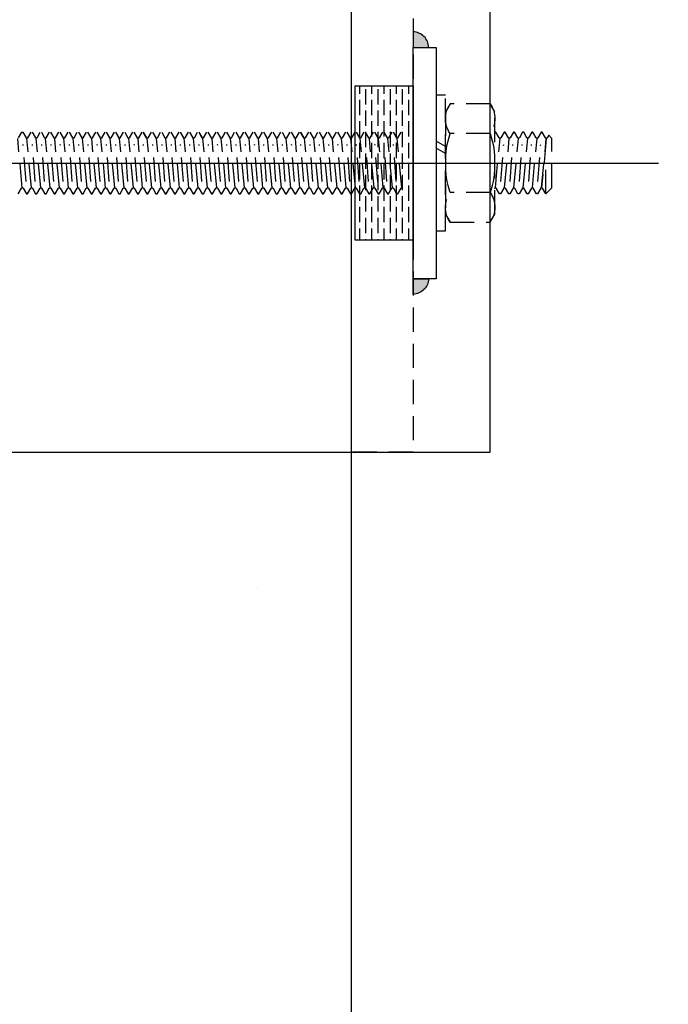
# Model space of a CAD drawing. Units: millimetres. Extents: x 12391 to 117401, y -200171 to -151064.
# Drawn here: x 29578 to 29747, y -186599 to -186344 of the extents above; entities that cross this region are included whole.
import ezdxf

# ---------------------------------------------------------------- set-up
doc = ezdxf.new("R2010")
doc.units = ezdxf.units.MM
doc.header["$LTSCALE"] = 25
doc.linetypes.add('CENTER', pattern=[50.8, 31.75, -6.35, 6.35, -6.35])
doc.linetypes.add('HIDDEN', pattern=[0.375, 0.25, -0.125])
for name, color, linetype in [('CEN', 8, 'CENTER'), ('gms', 6, 'Continuous'), ('HID', 8, 'HIDDEN'), ('MS-H', 6, 'HIDDEN'), ('rc', 3, 'Continuous'), ('STR', 3, 'Continuous')]:
    doc.layers.add(name, color=color, linetype=linetype)
doc.styles.add('ROMANS', font='ROMANS.shx', dxfattribs={"width": 0.75})
doc.dimstyles.new('KD-DIM-50', dxfattribs={"dimscale": 50, "dimtxt": 2, "dimasz": 2, "dimexe": 1, "dimexo": 2, "dimgap": 1, "dimtad": 1, "dimdec": 1, "dimrnd": 0.5, "dimzin": 9, "dimdsep": 46, "dimtxsty": 'ROMANS', "dimblk": 'OBLIQUE', "dimcen": 0.09, "dimdle": 1, "dimclrd": 8, "dimclre": 8, "dimclrt": 1, "dimazin": 2, "dimtfac": 1, "dimtdec": 1, "dimtix": 1, "dimtmove": 1, "dimatfit": 2, "dimfxl": 1, "dimtfill": 1, "dimtolj": 1, "dimtzin": 0, "dimlwe": 0, "dimarcsym": 0})

# ---------------------------------------------------------------- blocks, each defined once
blk = doc.blocks.new('_OBLIQUE')
at = {"color": 0, "linetype": 'ByBlock'}
blk.add_line((-0.5, -0.5), (0.5, 0.5), dxfattribs=at)
blk = doc.blocks.new('*D2355')
at = {"layer": 'DEFPOINTS', "color": 0, "transparency": 16777216}
for p in [(40529.06, -183041.5, -0.01), (41068.61, -183041.5), (29429.47, -187890.89, 0.01)]:
    blk.add_point(p, dxfattribs=at)
at = {"layer": 'gms', "color": 8, "lineweight": -2, "transparency": 16777216}
blk.add_line((41068.61, -187940.89), (41068.61, -182991.5), dxfattribs=at)
at = {"layer": 'gms', "color": 8, "lineweight": 0, "transparency": 16777216}
for p, q in [((40629.06, -183041.5), (41118.61, -183041.5)), ((29529.47, -187890.89), (41118.61, -187890.89))]:
    blk.add_line(p, q, dxfattribs=at)
at = {"layer": 'gms', "color": 8, "lineweight": -2, "transparency": 16777216, "xscale": 100, "yscale": 100, "zscale": 100}
for p, rotation in [((41068.61, -183041.5), 90), ((41068.61, -187890.89), 270)]:
    blk.add_blockref('_OBLIQUE', p, dxfattribs=dict(at, rotation=rotation))
at = {"layer": 'gms', "color": 1, "transparency": 16777216, "insert": (40968.61, -185466.2), "char_height": 100, "attachment_point": 5, "rotation": 90, "style": 'ROMANS', "bg_fill": 3, "box_fill_scale": 1.1, "bg_fill_color": 256, "bg_fill_true_color": 13158600, "bg_fill_transparency": 0}
blk.add_mtext('\\A1;4849.5', dxfattribs=at)
blk = doc.blocks.new('*D2356')
at = {"layer": 'DEFPOINTS', "color": 0, "transparency": 16777216}
for p in [(34979.47, -185466.11, -0.01), (34979.47, -187092.78), (29679.47, -187356.23, -0.01)]:
    blk.add_point(p, dxfattribs=at)
at = {"layer": 'gms', "color": 8, "lineweight": 0, "transparency": 16777216}
for p, q in [((34979.47, -185566.11), (34979.47, -187142.78)), ((29679.47, -187256.23), (29679.47, -187042.78))]:
    blk.add_line(p, q, dxfattribs=at)
at = {"layer": 'gms', "color": 8, "lineweight": -2, "transparency": 16777216}
blk.add_line((29629.47, -187092.78), (35029.47, -187092.78), dxfattribs=at)
at = {"layer": 'gms', "color": 8, "lineweight": -2, "transparency": 16777216, "xscale": 100, "yscale": 100, "zscale": 100, "rotation": 180}
blk.add_blockref('_OBLIQUE', (29679.47, -187092.78), dxfattribs=at)
at = {"layer": 'gms', "color": 8, "lineweight": -2, "transparency": 16777216, "xscale": 100, "yscale": 100, "zscale": 100}
blk.add_blockref('_OBLIQUE', (34979.47, -187092.78), dxfattribs=at)
at = {"layer": 'gms', "color": 1, "transparency": 16777216, "insert": (32329.47, -186992.78), "char_height": 100, "attachment_point": 5, "style": 'ROMANS', "bg_fill": 3, "box_fill_scale": 1.1, "bg_fill_color": 256, "bg_fill_true_color": 13158600, "bg_fill_transparency": 0}
blk.add_mtext('\\A1;5300', dxfattribs=at)
blk = doc.blocks.new('M16THREAD-ROD')
h = blk.add_hatch()
h.set_pattern_fill('ANSI36', color=252, scale=0.5, angle=315)
h.set_pattern_definition([(0, (26007.7203, -154296.0313), (2.778125, 1.5875), [3.96875, -0.79375, 0, -0.79375])])
h.paths.add_polyline_path([(-20, -15), (20, -15), (20, 0), (-20, 0)])
at = {"layer": 'gms'}
h = blk.add_hatch(color=252, dxfattribs=at)
h.dxf.hatch_style = 1
edge = h.paths.add_edge_path()
edge.add_arc((-30, 0), 4, 450, 540)
edge.add_line((-34, 0), (-30, 0))
edge.add_line((-30, 0), (-30, 4))
h = blk.add_hatch(color=252, dxfattribs=at)
h.dxf.hatch_style = 1
edge = h.paths.add_edge_path()
edge.add_arc((30, 0), 4, 0, 90, ccw=False)
edge.add_line((34, 0), (30, 0))
edge.add_line((30, 0), (30, 4))
at = {"elevation": 0}
for points in [[(8, -29.19), (8, -29.19), (6.52, -28.34), (6.52, -28.33)], [(8, -69.99), (8, -69.99), (6.52, -69.14), (6.52, -69.14)]]:
    blk.add_lwpolyline(points, close=True, dxfattribs=at)
at = {"layer": 'CEN'}
blk.add_line((0, -216.26, 0), (0, 63.63, 0), dxfattribs=at)
at = {"layer": 'gms'}
for points in [[(-30, 0), (30, 0), (30, 6), (-30, 6)], [(-20, -15), (20, -15), (20, 0), (-20, 0)]]:
    blk.add_lwpolyline(points, close=True, dxfattribs=at)
at = {"layer": 'gms', "color": 252}
for points in [[(-30, 4, 0.414214), (-34, 0), (-30, 0)], [(30, 4, -0.414214), (34, 0), (30, 0)]]:
    blk.add_lwpolyline(points, format="xyb", close=True, dxfattribs=at)
at = {"layer": 'MS-H'}
for p, q in [((-8, 34.4, -0.01), (-6.4, 36, -0.01)), ((-6.4, 36, -0.01), (6.4, 36, -0.01)), ((7.24, 35.16, -0.01), (6.4, 36, -0.01)), ((-8, 34.4, -0.01), (0, 34.42, -0.01)), ((-8, 34.4, -0.01), (-6.52, 33.55, -0.01)), ((6.4, 34.54, -0.01), (-6.4, 33.34, -0.01)), ((-6.4, 33.34, -0.01), (6.4, 34.54, -0.01)), ((7.24, 35.16, -0.01), (6.52, 34.75, -0.01)), ((6.52, 34.33, -0.01), (8, 33.48, -0.01)), ((8, 33.2, -0.01), (6.52, 32.35, -0.01)), ((8, 33.48, -0.01), (8, 33.2, -0.01)), ((-6.52, 33.13, -0.01), (-8, 32.28, -0.01)), ((-8, 32.28, -0.01), (-8, 32, -0.01)), ((-8, 32, -0.01), (-6.52, 31.15, -0.01)), ((-6.52, 30.73, -0.01), (-8, 29.88, -0.01)), ((-6.4, 30.94, -0.01), (6.4, 32.14, -0.01)), ((-4.8, 32.38, -0.01), (4.8, 33.1, -0.01)), ((-4.8, 29.98, -0.01), (4.8, 30.7, -0.01)), ((6.52, 31.93, -0.01), (8, 31.08, -0.01)), ((8, 30.8, -0.01), (6.52, 29.95, -0.01)), ((8, 31.08, -0.01), (8, 30.8, -0.01)), ((-8, 29.88, -0.01), (-8, 29.6, -0.01)), ((-8, 29.6, -0.01), (-6.52, 28.75, -0.01)), ((-6.52, 28.33, -0.01), (-8, 27.48, -0.01)), ((-6.4, 28.54, -0.01), (6.4, 29.74, -0.01)), ((-4.8, 27.58, -0.01), (4.8, 28.3, -0.01)), ((6.52, 29.53, -0.01), (8, 28.68, -0.01)), ((8, 28.4, -0.01), (6.52, 27.55, -0.01)), ((8, 28.68, -0.01), (8, 28.4, -0.01)), ((-8, 27.48, -0.01), (-8, 27.2, -0.01)), ((-8, 27.2, -0.01), (-6.52, 26.35, -0.01)), ((-6.52, 25.93, -0.01), (-8, 25.08, -0.01)), ((-6.4, 26.14, -0.01), (6.4, 27.34, -0.01)), ((-4.8, 25.18, -0.01), (4.8, 25.9, -0.01)), ((6.52, 27.13, -0.01), (8, 26.28, -0.01)), ((8, 26, -0.01), (6.52, 25.15, -0.01)), ((8, 26.28, -0.01), (8, 26, -0.01)), ((-8, 25.08, -0.01), (-8, 24.8, -0.01)), ((-8, 24.8, -0.01), (-6.52, 23.95, -0.01)), ((-6.52, 23.53, -0.01), (-8, 22.68, -0.01)), ((-6.4, 23.74, -0.01), (6.4, 24.94, -0.01)), ((-4.8, 22.78, -0.01), (4.8, 23.5, -0.01)), ((6.52, 24.73, -0.01), (8, 23.88, -0.01)), ((8, 23.6, -0.01), (6.52, 22.75, -0.01)), ((8, 23.88, -0.01), (8, 23.6, -0.01)), ((-8, 22.68, -0.01), (-8, 22.4, -0.01)), ((-8, 22.4, -0.01), (-6.52, 21.55, -0.01)), ((-6.4, 21.34, -0.01), (6.4, 22.54, -0.01)), ((6.52, 22.33, -0.01), (8, 21.48, -0.01)), ((8, 21.48, -0.01), (8, 21.2, -0.01)), ((2.43, 8.4, -0.01), (3.82, 6, -0.01)), ((4.28, 8.4, -0.01), (5.66, 6, -0.01)), ((-8, -3.99, 0), (-6.52, -3.13, 0)), ((-8, -3.99, 0), (-6.52, -3.13, 0)), ((-8, -4.26, 0), (-8, -3.99, 0)), ((-8, -4.27, 0), (-8, -3.99, 0)), ((-6.52, -5.12, 0), (-8, -4.26, 0)), ((-6.52, -5.12, 0), (-8, -4.27, 0)), ((-6.4, -2.93, 0), (6.4, -4.13, 0)), ((-6.4, -2.93, 0), (6.4, -4.13, 0)), ((-4.8, -4.37, 0), (4.8, -5.09, 0)), ((-4.8, -4.37, 0), (4.8, -5.09, 0)), ((6.52, -3.92, 0), (8, -3.06, 0)), ((6.52, -3.92, 0), (8, -3.07, 0)), ((8, -5.19, 0), (6.52, -4.33, 0)), ((8, -5.19, 0), (6.52, -4.33, 0)), ((-8, -6.39, 0), (-6.52, -5.53, 0)), ((-8, -6.66, 0), (-8, -6.39, 0)), ((-6.52, -7.52, 0), (-8, -6.66, 0)), ((-6.4, -5.33, 0), (6.4, -6.53, 0)), ((-4.8, -6.77, 0), (4.8, -7.49, 0)), ((6.52, -6.32, 0), (8, -5.46, 0)), ((8, -7.59, 0), (6.52, -6.73, 0)), ((-8, -8.79, 0), (-6.52, -7.93, 0)), ((-8, -8.79, 0), (-6.52, -7.93, 0)), ((-8, -9.06, 0), (-8, -8.79, 0)), ((-8, -9.06, 0), (-8, -8.79, 0)), ((-6.52, -9.92, 0), (-8, -9.06, 0)), ((-6.52, -9.92, 0), (-8, -9.06, 0)), ((-6.4, -7.73, 0), (6.4, -8.93, 0)), ((-6.4, -7.73, 0), (6.4, -8.93, 0)), ((-6.4, -10.13, 0), (6.4, -11.33, 0)), ((-6.4, -10.13, 0), (6.4, -11.33, 0)), ((-4.8, -9.17, 0), (4.8, -9.89, 0)), ((-4.8, -9.17, 0), (4.8, -9.89, 0)), ((6.52, -8.72, 0), (8, -7.86, 0)), ((6.52, -8.72, 0), (8, -7.86, 0)), ((8, -9.99, 0), (6.52, -9.13, 0)), ((8, -9.99, 0), (6.52, -9.13, 0)), ((-8, -11.19, 0), (-6.52, -10.33, 0)), ((-8, -11.19, 0), (-6.52, -10.33, 0)), ((-8, -11.46, 0), (-8, -11.19, 0)), ((-8, -11.47, 0), (-8, -11.19, 0)), ((-6.52, -12.32, 0), (-8, -11.46, 0)), ((-6.52, -12.32, 0), (-8, -11.47, 0)), ((-8, -13.59, 0), (-6.52, -12.73, 0)), ((-6.4, -12.53, 0), (6.4, -13.73, 0)), ((-4.8, -11.57, 0), (4.8, -12.29, 0)), ((-4.8, -11.57, 0), (4.8, -12.29, 0)), ((6.52, -11.12, 0), (8, -10.26, 0)), ((6.52, -11.12, 0), (8, -10.27, 0)), ((8, -12.39, 0), (6.52, -11.53, 0)), ((8, -12.39, 0), (6.52, -11.53, 0)), ((6.52, -13.52, 0), (8, -12.66, 0)), ((-8, -13.86, 0), (-8, -13.59, 0)), ((-6.52, -14.72, 0), (-8, -13.86, 0)), ((-8, -15.99, 0), (-6.52, -15.13, 0)), ((-6.4, -14.93, 0), (6.4, -16.13, 0)), ((-4.8, -13.97, 0), (4.8, -14.69, 0)), ((8, -14.79, 0), (6.52, -13.93, 0)), ((6.52, -15.92, 0), (8, -15.06, 0)), ((-8, -16.26, 0), (-8, -15.99, 0)), ((-6.52, -17.12, 0), (-8, -16.26, 0)), ((-8, -18.39, 0), (-6.52, -17.53, 0)), ((-8, -18.39, 0), (-6.52, -17.53, 0)), ((-6.4, -17.33, 0), (6.4, -18.53, 0)), ((-6.4, -17.33, 0), (6.4, -18.53, 0)), ((-4.8, -16.37, 0), (4.8, -17.09, 0)), ((8, -17.19, 0), (6.52, -16.33, 0)), ((6.52, -18.32, 0), (8, -17.47, 0)), ((6.52, -18.32, 0), (8, -17.47, 0)), ((-8, -18.67, 0), (-8, -18.39, 0)), ((-8, -18.67, 0), (-8, -18.39, 0)), ((-6.52, -19.52, 0), (-8, -18.67, 0)), ((-8, -20.79, 0), (-6.52, -19.93, 0)), ((-6.4, -19.73, 0), (6.4, -20.93, 0)), ((-4.8, -18.77, 0), (4.8, -19.49, 0)), ((8, -19.59, 0), (6.52, -18.73, 0)), ((6.52, -20.72, 0), (8, -19.87, 0)), ((-8, -21.07, 0), (-8, -20.79, 0)), ((-6.52, -21.92, 0), (-8, -21.07, 0)), ((-8, -23.19, 0), (-6.52, -22.33, 0)), ((-6.4, -22.13, 0), (6.4, -23.33, 0)), ((-4.8, -21.17, 0), (4.8, -21.89, 0)), ((8, -21.99, 0), (6.52, -21.13, 0)), ((6.52, -23.12, 0), (8, -22.27, 0)), ((-8, -23.47, 0), (-8, -23.19, 0)), ((-6.52, -24.32, 0), (-8, -23.47, 0)), ((-8, -25.59, 0), (-6.52, -24.73, 0)), ((-8, -25.59, 0), (-6.52, -24.73, 0)), ((-6.4, -24.53, 0), (6.4, -25.73, 0)), ((-6.4, -24.53, 0), (6.4, -25.73, 0)), ((-4.8, -23.57, 0), (4.8, -24.29, 0)), ((8, -24.39, 0), (6.52, -23.53, 0)), ((6.52, -25.52, 0), (8, -24.67, 0)), ((6.52, -25.52, 0), (8, -24.67, 0)), ((-8, -25.87, 0), (-8, -25.59, 0)), ((-8, -25.87, 0), (-8, -25.59, 0)), ((-6.52, -26.72, 0), (-8, -25.87, 0)), ((-6.52, -26.72, 0), (-8, -25.87, 0)), ((-8, -27.99, 0), (-6.52, -27.13, 0)), ((-8, -27.99, 0), (-6.52, -27.14, 0)), ((-8, -28.27, 0), (-8, -27.99, 0)), ((-8, -28.27, 0), (-8, -27.99, 0)), ((-6.4, -26.93, 0), (6.4, -28.13, 0)), ((-6.4, -26.93, 0), (6.4, -28.13, 0)), ((-4.8, -25.97, 0), (4.8, -26.69, 0)), ((-4.8, -25.97, 0), (4.8, -26.69, 0)), ((8, -26.79, 0), (6.52, -25.93, 0)), ((8, -26.79, 0), (6.52, -25.94, 0)), ((6.52, -27.92, 0), (8, -27.07, 0)), ((6.52, -27.92, 0), (8, -27.07, 0)), ((-6.52, -29.12, 0), (-8, -28.27, 0)), ((-6.52, -29.12, 0), (-8, -28.27, 0)), ((-8, -30.39, 0), (-6.52, -29.53, 0)), ((-8, -30.67, 0), (-8, -30.39, 0)), ((-6.4, -29.33, 0), (6.4, -30.53, 0)), ((-4.8, -28.37, 0), (4.8, -29.09, 0)), ((-4.8, -28.37, 0), (4.8, -29.09, 0)), ((8, -29.19, 0), (6.52, -28.33, 0)), ((8, -29.19, 0), (6.52, -28.34, 0)), ((6.52, -30.32, 0), (8, -29.47, 0)), ((-6.52, -31.52, 0), (-8, -30.67, 0)), ((-8, -32.79, 0), (-6.52, -31.93, 0)), ((-8, -32.79, 0), (-6.52, -31.93, 0)), ((-8, -33.07, 0), (-8, -32.79, 0)), ((-8, -33.07, 0), (-8, -32.79, 0)), ((-6.52, -33.92, 0), (-8, -33.07, 0)), ((-6.52, -33.92, 0), (-8, -33.07, 0)), ((-6.4, -31.73, 0), (6.4, -32.93, 0)), ((-6.4, -31.73, 0), (6.4, -32.93, 0)), ((-4.8, -30.77, 0), (4.8, -31.49, 0)), ((-4.8, -33.17, 0), (4.8, -33.89, 0)), ((-4.8, -33.17, 0), (4.8, -33.89, 0)), ((8, -31.59, 0), (6.52, -30.73, 0)), ((6.52, -32.72, 0), (8, -31.87, 0)), ((6.52, -32.72, 0), (8, -31.87, 0)), ((8, -33.99, 0), (6.52, -33.13, 0)), ((8, -33.99, 0), (6.52, -33.14, 0)), ((-8, -35.19, 0), (-6.52, -34.33, 0)), ((-8, -35.19, 0), (-6.52, -34.34, 0)), ((-8, -35.47, 0), (-8, -35.19, 0)), ((-8, -35.47, 0), (-8, -35.19, 0)), ((-6.52, -36.32, 0), (-8, -35.47, 0)), ((-6.52, -36.32, 0), (-8, -35.47, 0)), ((-6.4, -34.13, 0), (6.4, -35.33, 0)), ((-6.4, -34.13, 0), (6.4, -35.33, 0)), ((-4.8, -35.57, 0), (4.8, -36.29, 0)), ((-4.8, -35.57, 0), (4.8, -36.29, 0)), ((6.52, -35.12, 0), (8, -34.27, 0)), ((6.52, -35.12, 0), (8, -34.27, 0)), ((8, -36.39, 0), (6.52, -35.53, 0)), ((8, -36.39, 0), (6.52, -35.54, 0)), ((-8, -37.59, 0), (-6.52, -36.73, 0)), ((-8, -37.87, 0), (-8, -37.59, 0)), ((-6.52, -38.72, 0), (-8, -37.87, 0)), ((-6.4, -36.53, 0), (6.4, -37.73, 0)), ((-4.8, -37.97, 0), (4.8, -38.69, 0)), ((6.52, -37.52, 0), (8, -36.67, 0)), ((8, -38.79, 0), (6.52, -37.93, 0)), ((-8, -39.99, 0), (-6.52, -39.13, 0)), ((-8, -39.99, 0), (-6.52, -39.13, 0)), ((-8, -40.27, 0), (-8, -39.99, 0)), ((-8, -40.27, 0), (-8, -39.99, 0)), ((-6.52, -41.12, 0), (-8, -40.27, 0)), ((-6.52, -41.12, 0), (-8, -40.27, 0)), ((-6.4, -38.93, 0), (6.4, -40.13, 0)), ((-6.4, -38.93, 0), (6.4, -40.13, 0)), ((-4.8, -40.37, 0), (4.8, -41.09, 0)), ((-4.8, -40.37, 0), (4.8, -41.09, 0)), ((6.52, -39.92, 0), (8, -39.07, 0)), ((6.52, -39.92, 0), (8, -39.07, 0)), ((8, -41.19, 0), (6.52, -40.33, 0)), ((8, -41.19, 0), (6.52, -40.34, 0)), ((-8, -42.39, 0), (-6.52, -41.53, 0)), ((-8, -42.39, 0), (-6.52, -41.54, 0)), ((-8, -42.67, 0), (-8, -42.39, 0)), ((-8, -42.67, 0), (-8, -42.39, 0)), ((-6.52, -43.52, 0), (-8, -42.67, 0)), ((-6.52, -43.52, 0), (-8, -42.67, 0)), ((-6.4, -41.33, 0), (6.4, -42.53, 0)), ((-6.4, -41.33, 0), (6.4, -42.53, 0)), ((-4.8, -42.77, 0), (4.8, -43.49, 0)), ((-4.8, -42.77, 0), (4.8, -43.49, 0)), ((6.52, -42.32, 0), (8, -41.47, 0)), ((6.52, -42.32, 0), (8, -41.47, 0)), ((8, -43.59, 0), (6.52, -42.73, 0)), ((8, -43.59, 0), (6.52, -42.74, 0)), ((-8, -44.79, 0), (-6.52, -43.93, 0)), ((-8, -45.07, 0), (-8, -44.79, 0)), ((-6.52, -45.92, 0), (-8, -45.07, 0)), ((-6.4, -43.73, 0), (6.4, -44.93, 0)), ((-4.8, -45.17, 0), (4.8, -45.89, 0)), ((6.52, -44.72, 0), (8, -43.87, 0)), ((8, -45.99, 0), (6.52, -45.13, 0)), ((-8, -47.19, 0), (-6.52, -46.33, 0)), ((-8, -47.19, 0), (-6.52, -46.33, 0)), ((-8, -47.47, 0), (-8, -47.19, 0)), ((-8, -47.47, 0), (-8, -47.19, 0)), ((-6.52, -48.32, 0), (-8, -47.47, 0)), ((-6.52, -48.32, 0), (-8, -47.47, 0)), ((-6.4, -46.13, 0), (6.4, -47.33, 0)), ((-6.4, -46.13, 0), (6.4, -47.33, 0)), ((-4.8, -47.57, 0), (4.8, -48.29, 0)), ((-4.8, -47.57, 0), (4.8, -48.29, 0)), ((6.52, -47.12, 0), (8, -46.27, 0)), ((6.52, -47.12, 0), (8, -46.27, 0)), ((8, -48.39, 0), (6.52, -47.53, 0)), ((8, -48.39, 0), (6.52, -47.54, 0)), ((-8, -49.59, 0), (-6.52, -48.73, 0)), ((-8, -49.59, 0), (-6.52, -48.74, 0)), ((-8, -49.87, 0), (-8, -49.59, 0)), ((-8, -49.87, 0), (-8, -49.59, 0)), ((-6.52, -50.72, 0), (-8, -49.87, 0)), ((-6.52, -50.72, 0), (-8, -49.87, 0)), ((-6.4, -48.53, 0), (6.4, -49.73, 0)), ((-6.4, -48.53, 0), (6.4, -49.73, 0)), ((-6.4, -50.93, 0), (6.4, -52.13, 0)), ((-4.8, -49.97, 0), (4.8, -50.69, 0)), ((-4.8, -49.97, 0), (4.8, -50.69, 0)), ((6.52, -49.52, 0), (8, -48.67, 0)), ((6.52, -49.52, 0), (8, -48.67, 0)), ((8, -50.79, 0), (6.52, -49.93, 0)), ((8, -50.79, 0), (6.52, -49.94, 0)), ((6.52, -51.92, 0), (8, -51.07, 0)), ((-8, -51.99, 0), (-6.52, -51.13, 0)), ((-8, -52.27, 0), (-8, -51.99, 0)), ((-6.52, -53.12, 0), (-8, -52.27, 0)), ((-8, -54.39, 0), (-6.52, -53.53, 0)), ((-8, -54.39, 0), (-6.52, -53.53, 0)), ((-6.4, -53.33, 0), (6.4, -54.53, 0)), ((-6.4, -53.33, 0), (6.4, -54.53, 0)), ((-4.8, -52.37, 0), (4.8, -53.09, 0)), ((8, -53.19, 0), (6.52, -52.33, 0)), ((6.52, -54.32, 0), (8, -53.47, 0)), ((6.52, -54.32, 0), (8, -53.47, 0)), ((-8, -54.67, 0), (-8, -54.39, 0)), ((-8, -54.67, 0), (-8, -54.39, 0)), ((-6.52, -55.52, 0), (-8, -54.67, 0)), ((-6.52, -55.52, 0), (-8, -54.67, 0)), ((-8, -56.79, 0), (-6.52, -55.93, 0)), ((-8, -56.79, 0), (-6.52, -55.94, 0)), ((-6.4, -55.73, 0), (6.4, -56.93, 0)), ((-6.4, -55.73, 0), (6.4, -56.93, 0)), ((-4.8, -54.77, 0), (4.8, -55.49, 0)), ((-4.8, -54.77, 0), (4.8, -55.49, 0)), ((8, -55.59, 0), (6.52, -54.73, 0)), ((8, -55.59, 0), (6.52, -54.74, 0)), ((6.52, -56.72, 0), (8, -55.87, 0)), ((6.52, -56.72, 0), (8, -55.87, 0)), ((-8, -57.07, 0), (-8, -56.79, 0)), ((-8, -57.07, 0), (-8, -56.79, 0)), ((-6.52, -57.92, 0), (-8, -57.07, 0)), ((-6.52, -57.92, 0), (-8, -57.07, 0)), ((-8, -59.19, 0), (-6.52, -58.33, 0)), ((-6.4, -58.13, 0), (6.4, -59.33, 0)), ((-4.8, -57.17, 0), (4.8, -57.89, 0)), ((-4.8, -57.17, 0), (4.8, -57.89, 0)), ((8, -57.99, 0), (6.52, -57.13, 0)), ((8, -57.99, 0), (6.52, -57.14, 0)), ((6.52, -59.12, 0), (8, -58.27, 0)), ((-8, -59.47, 0), (-8, -59.19, 0)), ((-6.52, -60.32, 0), (-8, -59.47, 0)), ((-8, -61.59, 0), (-6.52, -60.73, 0)), ((-8, -61.59, 0), (-6.52, -60.73, 0)), ((-6.4, -60.53, 0), (6.4, -61.73, 0)), ((-6.4, -60.53, 0), (6.4, -61.73, 0)), ((-4.8, -59.57, 0), (4.8, -60.29, 0)), ((8, -60.39, 0), (6.52, -59.53, 0)), ((6.52, -61.52, 0), (8, -60.67, 0)), ((6.52, -61.52, 0), (8, -60.67, 0)), ((-8, -61.87, 0), (-8, -61.59, 0)), ((-8, -61.87, 0), (-8, -61.59, 0)), ((-6.52, -62.72, 0), (-8, -61.87, 0)), ((-6.52, -62.72, 0), (-8, -61.87, 0)), ((-8, -63.99, 0), (-6.52, -63.14, 0)), ((-6.4, -62.93, 0), (6.4, -64.13, 0)), ((-6.4, -62.93, 0), (6.4, -64.13, 0)), ((-4.8, -61.97, 0), (4.8, -62.69, 0)), ((-4.8, -61.97, 0), (4.8, -62.69, 0)), ((8, -62.79, 0), (6.52, -61.93, 0)), ((8, -62.79, 0), (6.52, -61.94, 0)), ((8, -62.79, 0), (6.52, -61.94, 0)), ((8, -62.79, 0), (6.52, -61.94, 0)), ((6.52, -63.92, 0), (8, -63.07, 0)), ((-8, -64.27, 0), (-8, -63.99, 0)), ((-6.52, -65.12, 0), (-8, -64.27, 0)), ((-8, -66.39, 0), (-6.52, -65.54, 0)), ((-8, -66.39, 0), (-6.52, -65.54, 0)), ((-6.4, -65.33, 0), (6.4, -66.53, 0)), ((-6.4, -65.33, 0), (6.4, -66.53, 0)), ((-4.8, -64.37, 0), (4.8, -65.09, 0)), ((8, -65.19, 0), (6.52, -64.34, 0)), ((6.52, -66.32, 0), (8, -65.47, 0)), ((6.52, -66.32, 0), (8, -65.47, 0)), ((-8, -66.67, 0), (-8, -66.39, 0)), ((-8, -66.67, 0), (-8, -66.39, 0)), ((-6.52, -67.52, 0), (-8, -66.67, 0)), ((-6.52, -67.52, 0), (-8, -66.67, 0)), ((-8, -68.79, 0), (-6.52, -67.94, 0)), ((-8, -68.79, 0), (-6.52, -67.94, 0)), ((-8, -69.07, 0), (-8, -68.79, 0)), ((-8, -69.07, 0), (-8, -68.79, 0)), ((-6.4, -67.73, 0), (6.4, -68.93, 0)), ((-6.4, -67.73, 0), (6.4, -68.93, 0)), ((-4.8, -66.77, 0), (4.8, -67.49, 0)), ((-4.8, -66.77, 0), (4.8, -67.49, 0)), ((8, -67.59, 0), (6.52, -66.74, 0)), ((8, -67.59, 0), (6.52, -66.74, 0)), ((6.52, -68.72, 0), (8, -67.87, 0)), ((6.52, -68.72, 0), (8, -67.87, 0)), ((-6.52, -69.92, 0), (-8, -69.07, 0)), ((-6.52, -69.92, 0), (-8, -69.07, 0)), ((-8, -71.19, 0), (-6.52, -70.34, 0)), ((-8, -71.47, 0), (-8, -71.19, 0)), ((-6.52, -72.32, 0), (-8, -71.47, 0)), ((-6.4, -70.13, 0), (6.4, -71.33, 0)), ((-4.8, -69.17, 0), (4.8, -69.89, 0)), ((-4.8, -69.17, 0), (4.8, -69.89, 0)), ((8, -69.99, 0), (6.52, -69.14, 0)), ((8, -69.99, 0), (6.52, -69.14, 0)), ((6.52, -71.12, 0), (8, -70.27, 0)), ((-8, -73.59, 0), (-6.52, -72.74, 0)), ((-8, -73.59, 0), (-6.52, -72.74, 0)), ((-8, -73.87, 0), (-8, -73.59, 0)), ((-8, -73.87, 0), (-8, -73.59, 0)), ((-6.52, -74.72, 0), (-8, -73.87, 0)), ((-6.52, -74.72, 0), (-8, -73.87, 0)), ((-6.4, -72.53, 0), (6.4, -73.73, 0)), ((-6.4, -72.53, 0), (6.4, -73.73, 0)), ((-4.8, -71.57, 0), (4.8, -72.29, 0)), ((-4.8, -73.97, 0), (4.8, -74.69, 0)), ((-4.8, -73.97, 0), (4.8, -74.69, 0)), ((8, -72.39, 0), (6.52, -71.54, 0)), ((6.52, -73.52, 0), (8, -72.67, 0)), ((6.52, -73.52, 0), (8, -72.67, 0)), ((8, -74.79, 0), (6.52, -73.94, 0)), ((8, -74.79, 0), (6.52, -73.94, 0)), ((-8, -75.99, 0), (-6.52, -75.14, 0)), ((-8, -75.99, 0), (-6.52, -75.14, 0)), ((-8, -76.27, 0), (-8, -75.99, 0)), ((-8, -76.27, 0), (-8, -75.99, 0)), ((-6.52, -77.12, 0), (-8, -76.27, 0)), ((-6.52, -77.12, 0), (-8, -76.27, 0)), ((-6.4, -74.93, 0), (6.4, -76.13, 0)), ((-6.4, -74.93, 0), (6.4, -76.13, 0)), ((-4.8, -76.37, 0), (4.8, -77.09, 0)), ((-4.8, -76.37, 0), (4.8, -77.09, 0)), ((6.52, -75.92, 0), (8, -75.07, 0)), ((6.52, -75.92, 0), (8, -75.07, 0)), ((8, -77.19, 0), (6.52, -76.34, 0)), ((8, -77.19, 0), (6.52, -76.34, 0)), ((-8, -78.39, 0), (-6.52, -77.54, 0)), ((-8, -78.67, 0), (-8, -78.39, 0)), ((-6.52, -79.52, 0), (-8, -78.67, 0)), ((-6.4, -77.33, 0), (6.4, -78.53, 0)), ((-4.8, -78.77, 0), (4.8, -79.49, 0)), ((6.52, -78.32, 0), (8, -77.47, 0)), ((8, -79.59, 0), (6.52, -78.74, 0)), ((-8, -80.79, 0), (-6.52, -79.94, 0)), ((-8, -81.07, 0), (-8, -80.79, 0)), ((-6.52, -81.92, 0), (-8, -81.07, 0)), ((-6.4, -79.73, 0), (6.4, -80.93, 0)), ((-4.8, -81.17, 0), (4.8, -81.89, 0)), ((6.52, -80.72, 0), (8, -79.87, 0)), ((8, -81.99, 0), (6.52, -81.14, 0)), ((-8, -83.19, 0), (-6.52, -82.34, 0)), ((-8, -83.19, 0), (-6.52, -82.34, 0)), ((-8, -83.47, 0), (-8, -83.19, 0)), ((-8, -83.47, 0), (-8, -83.19, 0)), ((-6.52, -84.32, 0), (-8, -83.47, 0)), ((-6.4, -82.13, 0), (6.4, -83.33, 0)), ((-6.4, -82.13, 0), (6.4, -83.33, 0)), ((-4.8, -83.57, 0), (4.8, -84.29, 0)), ((6.52, -83.12, 0), (8, -82.27, 0)), ((6.52, -83.12, 0), (8, -82.27, 0)), ((8, -84.39, 0), (6.52, -83.54, 0)), ((-8, -85.59, 0), (-6.52, -84.74, 0)), ((-8, -85.87, 0), (-8, -85.59, 0)), ((-6.52, -86.72, 0), (-8, -85.87, 0)), ((-6.4, -84.53, 0), (6.4, -85.73, 0)), ((-4.8, -85.97, 0), (4.8, -86.69, 0)), ((6.52, -85.52, 0), (8, -84.67, 0)), ((8, -86.79, 0), (6.52, -85.94, 0)), ((-8, -87.99, 0), (-6.52, -87.14, 0)), ((-8, -88.27, 0), (-8, -87.99, 0)), ((-6.52, -89.12, 0), (-8, -88.27, 0)), ((-6.4, -86.93, 0), (6.4, -88.13, 0)), ((-6.4, -89.33, 0), (6.4, -90.53, 0)), ((-6.4, -89.33, 0), (6.4, -90.53, 0)), ((-4.8, -88.37, 0), (4.8, -89.09, 0)), ((6.52, -87.92, 0), (8, -87.07, 0)), ((8, -89.19, 0), (6.52, -88.34, 0)), ((-8, -90.39, 0), (-6.52, -89.54, 0)), ((-8, -90.39, 0), (-6.52, -89.54, 0)), ((-8, -90.67, 0), (-8, -90.39, 0)), ((-8, -90.67, 0), (-8, -90.39, 0)), ((-6.52, -91.52, 0), (-8, -90.67, 0)), ((-6.52, -91.52, 0), (-8, -90.67, 0)), ((-6.4, -91.73, 0), (6.4, -92.93, 0)), ((-6.4, -91.73, 0), (6.4, -92.93, 0)), ((-4.8, -90.77, 0), (4.8, -91.49, 0)), ((-4.8, -90.77, 0), (4.8, -91.49, 0)), ((6.52, -90.32, 0), (8, -89.47, 0)), ((6.52, -90.32, 0), (8, -89.47, 0)), ((8, -91.59, 0), (6.52, -90.74, 0)), ((8, -91.59, 0), (6.52, -90.74, 0)), ((6.52, -92.72, 0), (8, -91.87, 0)), ((6.52, -92.73, 0), (8, -91.87, 0)), ((-8, -92.79, 0), (-6.52, -91.94, 0)), ((-8, -92.79, 0), (-6.52, -91.94, 0)), ((-8, -93.07, 0), (-8, -92.79, 0)), ((-8, -93.07, 0), (-8, -92.79, 0)), ((-6.52, -93.92, 0), (-8, -93.07, 0)), ((-6.52, -93.93, 0), (-8, -93.07, 0)), ((-8, -95.19, 0), (-6.52, -94.34, 0)), ((-6.4, -94.13, 0), (6.4, -95.33, 0)), ((-4.8, -93.17, 0), (4.8, -93.89, 0)), ((-4.8, -93.17, 0), (4.8, -93.89, 0)), ((8, -93.99, 0), (6.52, -93.14, 0)), ((8, -93.99, 0), (6.52, -93.14, 0)), ((6.52, -95.12, 0), (8, -94.27, 0)), ((-8, -95.47, 0), (-8, -95.19, 0)), ((-6.52, -96.32, 0), (-8, -95.47, 0)), ((-8, -97.59, 0), (-6.52, -96.74, 0)), ((-8, -97.59, 0), (-6.52, -96.74, 0)), ((-6.4, -96.53, 0), (6.4, -97.73, 0)), ((-6.4, -96.53, 0), (6.4, -97.73, 0)), ((-4.8, -95.57, 0), (4.8, -96.29, 0)), ((8, -96.39, 0), (6.52, -95.54, 0)), ((6.52, -97.52, 0), (8, -96.67, 0)), ((6.52, -97.52, 0), (8, -96.67, 0)), ((-8, -97.87, 0), (-8, -97.59, 0)), ((-8, -97.87, 0), (-8, -97.59, 0)), ((-6.52, -98.72, 0), (-8, -97.87, 0)), ((-6.52, -98.72, 0), (-8, -97.87, 0)), ((-8, -99.99, 0), (-6.52, -99.14, 0)), ((-8, -99.99, 0), (-6.52, -99.14, 0)), ((-6.4, -98.93, 0), (6.4, -100.13, 0)), ((-6.4, -98.93, 0), (6.4, -100.13, 0)), ((-4.8, -97.97, 0), (4.8, -98.69, 0)), ((-4.8, -97.97, 0), (4.8, -98.69, 0)), ((8, -98.79, 0), (6.52, -97.94, 0)), ((8, -98.79, 0), (6.52, -97.94, 0)), ((6.52, -99.92, 0), (8, -99.07, 0)), ((6.52, -99.93, 0), (8, -99.07, 0)), ((-8, -100.27, 0), (-8, -99.99, 0)), ((-8, -100.27, 0), (-8, -99.99, 0)), ((-6.52, -101.12, 0), (-8, -100.27, 0)), ((-6.52, -101.13, 0), (-8, -100.27, 0)), ((-8, -102.39, 0), (-6.52, -101.54, 0)), ((-6.4, -101.33, 0), (6.4, -102.53, 0)), ((-4.8, -100.37, 0), (4.8, -101.09, 0)), ((-4.8, -100.37, 0), (4.8, -101.09, 0)), ((8, -101.19, 0), (6.52, -100.34, 0)), ((8, -101.19, 0), (6.52, -100.34, 0)), ((6.52, -102.32, 0), (8, -101.47, 0)), ((8, -101.47, 0), (8, -101.19, 0)), ((8, -101.47, 0), (8, -101.19, 0))]:
    blk.add_line(p, q, dxfattribs=at)
for points in [[(-15.36, 9.59), (-15.36, 20.01), (-13.3, 21.2), (13.3, 21.2), (15.36, 20.01), (15.36, 9.59), (13.3, 8.4), (-13.3, 8.4)], [(-17.6, 6), (-17.6, 8.4), (17.6, 8.4), (17.6, 6)]]:
    blk.add_lwpolyline(points, close=True, dxfattribs=at)
at = {"layer": 'MS-H', "elevation": -0.01}
for points in [[(15.36, 20.01, 0.309401), (7.68, 20.01, 0.154701), (-7.68, 20.01), (-7.68, 9.59)], [(7.68, 20.01), (7.68, 9.59, -0.154701), (-7.68, 9.59, -0.309401), (-15.36, 9.59)]]:
    blk.add_lwpolyline(points, format="xyb", dxfattribs=at)
at = {"layer": 'MS-H'}
for centre, radius, start, end in [((-6.64, 33.34, -0.01), 0.24, 300, 60), ((6.64, 34.54, -0.01), 0.24, 120, 240), ((-6.64, 30.94, -0.01), 0.24, 300, 60), ((6.64, 32.14, -0.01), 0.24, 120, 240), ((-6.64, 28.54, -0.01), 0.24, 300, 60), ((6.64, 29.74, -0.01), 0.24, 120, 240), ((-6.64, 26.14, -0.01), 0.24, 300, 60), ((6.64, 27.34, -0.01), 0.24, 120, 240), ((-6.64, 23.74, -0.01), 0.24, 300, 60), ((6.64, 24.94, -0.01), 0.24, 120, 240), ((-11.52, 14.4, -0.01), 6.8, 55.6158, 124.3842), ((-6.64, 21.34, -0.01), 0.24, 300, 60), ((6.64, 22.54, -0.01), 0.24, 120, 240), ((11.52, 15.2, -0.01), 6.8, 235.6158, 304.3842), ((-6.64, -2.93, 0), 0.24, 300, 60), ((-6.64, -2.93, 0), 0.24, 300, 60), ((6.64, -4.13, 0), 0.24, 120, 240), ((6.64, -4.13, 0), 0.24, 120, 240), ((-6.64, -5.33, 0), 0.24, 300, 60), ((-6.64, -5.33, 0), 0.24, 300, 60), ((-6.64, -7.73, 0), 0.24, 300, 60), ((-6.64, -7.73, 0), 0.24, 300, 60), ((6.64, -6.53, 0), 0.24, 120, 240), ((-6.64, -10.13, 0), 0.24, 300, 60), ((-6.64, -10.13, 0), 0.24, 300, 60), ((6.64, -8.93, 0), 0.24, 120, 240), ((6.64, -8.93, 0), 0.24, 120, 240), ((-6.64, -12.53, 0), 0.24, 300, 60), ((-6.64, -12.53, 0), 0.24, 300, 60), ((6.64, -11.33, 0), 0.24, 120, 240), ((6.64, -11.33, 0), 0.24, 120, 240), ((-6.64, -14.93, 0), 0.24, 300, 60), ((6.64, -13.73, 0), 0.24, 120, 240), ((-6.64, -17.33, 0), 0.24, 300, 60), ((-6.64, -17.33, 0), 0.24, 300, 60), ((6.64, -16.13, 0), 0.24, 120, 240), ((-6.64, -19.73, 0), 0.24, 300, 60), ((6.64, -18.53, 0), 0.24, 120, 240), ((6.64, -18.53, 0), 0.24, 120, 240), ((-6.64, -22.13, 0), 0.24, 300, 60), ((6.64, -20.93, 0), 0.24, 120, 240), ((-6.64, -24.53, 0), 0.24, 300, 60), ((-6.64, -24.53, 0), 0.24, 300, 60), ((6.64, -23.33, 0), 0.24, 120, 240), ((6.64, -25.73, 0), 0.24, 120, 240), ((6.64, -25.73, 0), 0.24, 120, 240), ((-6.64, -26.93, 0), 0.24, 300, 60), ((-6.64, -26.93, 0), 0.24, 300, 60), ((6.64, -28.13, 0), 0.24, 120, 240), ((6.64, -28.13, 0), 0.24, 120, 240), ((-6.64, -29.33, 0), 0.24, 300, 60), ((-6.64, -29.33, 0), 0.24, 300, 60), ((6.64, -30.53, 0), 0.24, 120, 240), ((-6.64, -31.73, 0), 0.24, 300, 60), ((-6.64, -31.73, 0), 0.24, 300, 60), ((6.64, -32.93, 0), 0.24, 120, 240), ((6.64, -32.93, 0), 0.24, 120, 240), ((-6.64, -34.13, 0), 0.24, 300, 60), ((-6.64, -34.13, 0), 0.24, 300, 60), ((6.64, -35.33, 0), 0.24, 120, 240), ((6.64, -35.33, 0), 0.24, 120, 240), ((-6.64, -36.53, 0), 0.24, 300, 60), ((-6.64, -36.53, 0), 0.24, 300, 60), ((6.64, -37.73, 0), 0.24, 120, 240), ((-6.64, -38.93, 0), 0.24, 300, 60), ((-6.64, -38.93, 0), 0.24, 300, 60), ((6.64, -40.13, 0), 0.24, 120, 240), ((6.64, -40.13, 0), 0.24, 120, 240), ((-6.64, -41.33, 0), 0.24, 300, 60), ((-6.64, -41.33, 0), 0.24, 300, 60), ((6.64, -42.53, 0), 0.24, 120, 240), ((6.64, -42.53, 0), 0.24, 120, 240), ((-6.64, -43.73, 0), 0.24, 300, 60), ((-6.64, -43.73, 0), 0.24, 300, 60), ((-6.64, -46.13, 0), 0.24, 300, 60), ((-6.64, -46.13, 0), 0.24, 300, 60), ((6.64, -44.93, 0), 0.24, 120, 240), ((-6.64, -48.53, 0), 0.24, 300, 60), ((-6.64, -48.53, 0), 0.24, 300, 60), ((6.64, -47.33, 0), 0.24, 120, 240), ((6.64, -47.33, 0), 0.24, 120, 240), ((-6.64, -50.93, 0), 0.24, 300, 60), ((-6.64, -50.93, 0), 0.24, 300, 60), ((6.64, -49.73, 0), 0.24, 120, 240), ((6.64, -49.73, 0), 0.24, 120, 240), ((-6.64, -53.33, 0), 0.24, 300, 60), ((-6.64, -53.33, 0), 0.24, 300, 60), ((6.64, -52.13, 0), 0.24, 120, 240), ((-6.64, -55.73, 0), 0.24, 300, 60), ((-6.64, -55.73, 0), 0.24, 300, 60), ((6.64, -54.53, 0), 0.24, 120, 240), ((6.64, -54.53, 0), 0.24, 120, 240), ((-6.64, -58.13, 0), 0.24, 300, 60), ((-6.64, -58.13, 0), 0.24, 300, 60), ((6.64, -56.93, 0), 0.24, 120, 240), ((6.64, -56.93, 0), 0.24, 120, 240), ((-6.64, -60.53, 0), 0.24, 300, 60), ((-6.64, -60.53, 0), 0.24, 300, 60), ((6.64, -59.33, 0), 0.24, 120, 240), ((-6.64, -62.93, 0), 0.24, 300, 60), ((-6.64, -62.93, 0), 0.24, 300, 60), ((-6.64, -62.93, 0), 0.24, 300, 60), ((6.64, -61.73, 0), 0.24, 120, 240), ((6.64, -61.73, 0), 0.24, 120, 240), ((-6.64, -65.33, 0), 0.24, 300, 60), ((-6.64, -65.33, 0), 0.24, 300, 60), ((6.64, -64.13, 0), 0.24, 120, 240), ((6.64, -66.53, 0), 0.24, 120, 240), ((6.64, -66.53, 0), 0.24, 120, 240), ((-6.64, -67.73, 0), 0.24, 300, 60), ((-6.64, -67.73, 0), 0.24, 300, 60), ((6.64, -68.93, 0), 0.24, 120, 240), ((6.64, -68.93, 0), 0.24, 120, 240), ((-6.64, -70.13, 0), 0.24, 300, 60), ((-6.64, -70.13, 0), 0.24, 300, 60), ((6.64, -71.33, 0), 0.24, 120, 240), ((-6.64, -72.53, 0), 0.24, 300, 60), ((-6.64, -72.53, 0), 0.24, 300, 60), ((6.64, -73.73, 0), 0.24, 120, 240), ((6.64, -73.73, 0), 0.24, 120, 240), ((-6.64, -74.93, 0), 0.24, 300, 60), ((-6.64, -74.93, 0), 0.24, 300, 60), ((6.64, -76.13, 0), 0.24, 120, 240), ((6.64, -76.13, 0), 0.24, 120, 240), ((-6.64, -77.33, 0), 0.24, 300, 60), ((-6.64, -77.33, 0), 0.24, 300, 60), ((6.64, -78.53, 0), 0.24, 120, 240), ((-6.64, -79.73, 0), 0.24, 300, 60), ((6.64, -80.93, 0), 0.24, 120, 240), ((-6.64, -82.13, 0), 0.24, 300, 60), ((-6.64, -82.13, 0), 0.24, 300, 60), ((6.64, -83.33, 0), 0.24, 120, 240), ((6.64, -83.33, 0), 0.24, 120, 240), ((-6.64, -84.53, 0), 0.24, 300, 60), ((-6.64, -86.93, 0), 0.24, 300, 60), ((6.64, -85.73, 0), 0.24, 120, 240), ((-6.64, -89.33, 0), 0.24, 300, 60), ((-6.64, -89.33, 0), 0.24, 300, 60), ((6.64, -88.13, 0), 0.24, 120, 240), ((-6.64, -91.73, 0), 0.24, 300, 60), ((-6.64, -91.73, 0), 0.24, 300, 60), ((6.64, -90.53, 0), 0.24, 120, 240), ((6.64, -90.53, 0), 0.24, 120, 240), ((-6.64, -94.13, 0), 0.24, 300, 60), ((-6.64, -94.13, 0), 0.24, 300, 60), ((6.64, -92.93, 0), 0.24, 120, 240), ((6.64, -92.93, 0), 0.24, 120, 240), ((-6.64, -96.53, 0), 0.24, 300, 60), ((-6.64, -96.53, 0), 0.24, 300, 60), ((6.64, -95.33, 0), 0.24, 120, 240), ((-6.64, -98.93, 0), 0.24, 300, 60), ((-6.64, -98.93, 0), 0.24, 300, 60), ((6.64, -97.73, 0), 0.24, 120, 240), ((6.64, -97.73, 0), 0.24, 120, 240), ((-6.64, -101.33, 0), 0.24, 300, 60), ((-6.64, -101.33, 0), 0.24, 300, 60), ((6.64, -100.13, 0), 0.24, 120, 240), ((6.64, -100.13, 0), 0.24, 120, 240)]:
    blk.add_arc(centre, radius, start, end, dxfattribs=at)
blk = doc.blocks.new('*D2374')
at = {"layer": 'DEFPOINTS', "color": 0, "transparency": 16777216}
for p in [(29737.68, -186231.23), (29744.1, -187581.23), (30769.02, -187581.23)]:
    blk.add_point(p, dxfattribs=at)
at = {"layer": 'gms', "color": 8, "lineweight": -2, "transparency": 16777216}
blk.add_line((30769.02, -186181.23), (30769.02, -187631.23), dxfattribs=at)
at = {"layer": 'gms', "color": 8, "lineweight": 0, "transparency": 16777216}
for p, q in [((29837.68, -186231.23), (30819.02, -186231.23)), ((29844.1, -187581.23), (30819.02, -187581.23))]:
    blk.add_line(p, q, dxfattribs=at)
at = {"layer": 'gms', "color": 8, "lineweight": -2, "transparency": 16777216, "xscale": 100, "yscale": 100, "zscale": 100}
for p, rotation in [((30769.02, -186231.23), 90), ((30769.02, -187581.23), 270)]:
    blk.add_blockref('_OBLIQUE', p, dxfattribs=dict(at, rotation=rotation))
at = {"layer": 'gms', "color": 1, "transparency": 16777216, "insert": (30669.02, -186906.23), "char_height": 100, "attachment_point": 5, "rotation": 90, "style": 'ROMANS', "bg_fill": 3, "box_fill_scale": 1.1, "bg_fill_color": 256, "bg_fill_true_color": 13158600, "bg_fill_transparency": 0}
blk.add_mtext('\\A1;1350', dxfattribs=at)

msp = doc.modelspace()

# ---------------------------------------------------------------- dimensions: what is measured, and where the dimension line sits
at = {"layer": 'gms', "color": 4}
dim = msp.add_linear_dim(base=(41068.615, -183041.505, 0.013), p1=(29429.473, -187890.894, 0.026), p2=(40529.064, -183041.505), angle=90, dimstyle='KD-DIM-50', dxfattribs=at)
dim.commit()
dim.dimension.update_dxf_attribs({"geometry": '*D2355', "text_midpoint": (40968.615, -185466.199, 0.013)})

# ---------------------------------------------------------------- next in the draw order: dimensions: what is measured, and where the dimension line sits
dim = msp.add_linear_dim(base=(34979.473, -187092.78, 0.013), p1=(29679.473, -187356.232), p2=(34979.473, -185466.11), dimstyle='KD-DIM-50', dxfattribs=at)
dim.commit()
dim.dimension.update_dxf_attribs({"geometry": '*D2356', "text_midpoint": (32329.473, -186992.78, 0.013)})

# ---------------------------------------------------------------- next in the draw order: hatches: boundary and pattern name
at = {"layer": 'rc'}
h = msp.add_hatch(dxfattribs=at)
h.set_pattern_fill('AR-CONC', color=256, scale=4)
h.set_pattern_definition([(50, (-30918.04, -0.0002), (728.7387, -63.7563), [76.2, -838.2]), (355, (-30918.04, -0.0002), (-140.9737, 764.2274), [60.96, -670.5623]), (100.45144, (-30857.3, -5.3), (587.765, 700.471), [64.76, -712.361]), (46.1842, (-30918, 203.2), (1084.316, -168.1693), [114.3, -1257.3]), (96.63556, (-30827.7, 189.2), (949.6165, 989.7045), [97.14, -1068.5424]), (351.18415, (-30918, 203.2), (949.6165, 989.7045), [91.44, -1005.839]), (21, (-30816.44, 152.4), (606.4576, -409.0608), [76.2, -838.2]), (326, (-30816.44, 152.4), (247.208, 736.752), [60.96, -670.56]), (71.45144, (-30765.9, 118.3), (853.6657, 327.691), [64.76, -712.3598]), (37.5, (-30918.04, -0.0002), (12.3544, 338.22016), [0, -662.432, 0, -680.72, 0, -673.1]), (7.5, (-30918.04, -0.0002), (267.27865, 400.7223), [0, -388.112, 0, -647.192, 0, -256.54]), (327.5, (-31144.6, -0.0002), (542.36238, -22.91498), [0, -254, 0, -792.48, 0, -1051.56]), (317.5, (-31246.2, -0.0002), (592.5167, 101.706), [0, -330.2, 0, -526.288, 0, -746.76])])
h.paths.add_polyline_path([(26505.414, -175503.489), (24359.102, -175503.169), (24359.049, -175803.203), (26373.204, -175803.503), (29364.439, -179074.223), (29364.439, -189307.978), (29664.473, -189308.031), (29664.473, -178957.714)])

# ---------------------------------------------------------------- next in the draw order: linework, layer by layer
at = {"layer": 'HID'}
msp.add_lwpolyline([(29664.473, -186006.232), (29680.473, -186006.232), (29680.473, -186456.232), (29664.473, -186456.232)], close=True, dxfattribs=at)
at = {"layer": 'rc'}
msp.add_lwpolyline([(26505.414, -175503.489), (24359.102, -175503.169), (24359.049, -175803.203), (26373.204, -175803.503), (29364.439, -179074.223), (29364.439, -189307.978), (29664.473, -189308.031), (29664.473, -178957.714)], close=True, dxfattribs=at)
at = {"layer": 'STR'}
msp.add_lwpolyline([(29700.473, -186006.232), (29415.473, -186006.232), (29415.473, -186456.232), (29700.473, -186456.232)], close=True, dxfattribs=at)

# ---------------------------------------------------------------- next in the draw order: block references
at = {"extrusion": (0, 0, -1), "zscale": -1, "rotation": 90}
msp.add_blockref('M16THREAD-ROD', (-29680.473, -186381.232, 0.003), dxfattribs=at)

# ---------------------------------------------------------------- next in the draw order: dimensions: what is measured, and where the dimension line sits
at = {"layer": 'gms', "color": 4}
dim = msp.add_linear_dim(base=(30769.023, -187581.232), p1=(29737.682, -186231.232), p2=(29744.105, -187581.232), angle=90, dimstyle='KD-DIM-50', dxfattribs=at)
dim.commit()
dim.dimension.update_dxf_attribs({"geometry": '*D2374', "text_midpoint": (30669.023, -186906.232)})

doc.saveas('drawing.dxf')
